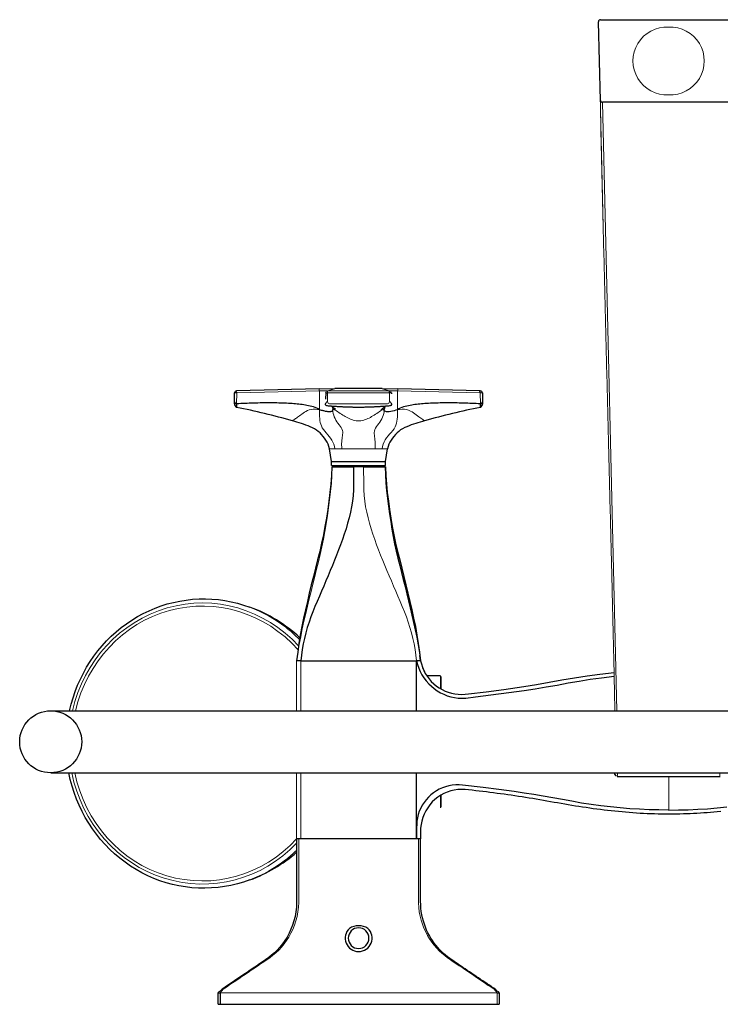
# Model space of a CAD drawing. Units: millimetres. Extents: x -398 to 941, y 89 to 837.
# Drawn here: x 53 to 223, y 599 to 837 of the extents above; entities that cross this region are included whole.
import ezdxf

# ---------------------------------------------------------------- set-up
doc = ezdxf.new("R2010")
doc.units = ezdxf.units.MM
doc.layers.get('0').update_dxf_attribs({"color": 106, "lineweight": 0})

# ---------------------------------------------------------------- blocks, each defined once
blk = doc.blocks.new('a', base_point=(18.016632, 106.083481))
at = {"color": 0, "linetype": 'Continuous', "lineweight": 30}
for p, q in [((193.835837, 817.519073), (193.312132, 836.53974)), ((193.812003, 837.028179), (226.785409, 837.028179)), ((226.261703, 817.055993), (194.335665, 817.055993)), ((105.267749, 744.64384), (105.267806, 746.74555)), ((105.791497, 746.75072), (105.267793, 746.74555)), ((105.27131, 746.8051), (105.316781, 746.961339)), ((125.765662, 747.73063), (105.749968, 747.245218)), ((127.330308, 746.737985), (127.307772, 745.24882)), ((127.616243, 747.208406), (127.526391, 747.160096)), ((140.975357, 747.786578), (129.559773, 747.786587)), ((142.729576, 746.745706), (142.729561, 747.245368)), ((143.230129, 746.746484), (143.232646, 746.546517)), ((164.609632, 747.251631), (144.770333, 747.730657)), ((164.609632, 747.251631), (164.785579, 747.245418)), ((164.730613, 746.751363), (164.609632, 747.251631)), ((165.26758, 746.745791), (165.267636, 744.64385)), ((105.267736, 744.137628), (105.267749, 744.64384)), ((128.937268, 743.346398), (129.065735, 742.648412)), ((128.97656, 743.209981), (129.046698, 742.735397)), ((141.469829, 742.648545), (141.597911, 743.345575)), ((141.485785, 742.723412), (141.580532, 743.333984)), ((141.546228, 743.161421), (141.485785, 742.723412)), ((165.267651, 744.13752), (165.064671, 743.716375)), ((165.267636, 744.64385), (165.267651, 744.137619)), ((129.09545, 742.214262), (129.046698, 742.735396)), ((141.450146, 742.31375), (141.485785, 742.723412)), ((128.767701, 730.184258), (128.258293, 733.228328)), ((141.7677, 730.184276), (142.277099, 733.228347)), ((128.767701, 729.198483), (128.7677, 730.184258)), ((128.767701, 730.184258), (139.863894, 730.184273)), ((128.767701, 729.198483), (135.2677, 729.198492)), ((135.2677, 729.198492), (141.767702, 729.198501)), ((139.863894, 730.184273), (141.7677, 730.184276)), ((141.767702, 729.198501), (141.767701, 730.184276)), ((128.910402, 728.833566), (134.091331, 728.833566)), ((136.498626, 728.833566), (134.091331, 728.833566)), ((136.498626, 728.833566), (141.685566, 728.833566)), ((141.798683, 728.833566), (141.685568, 728.833566)), ((121.297015, 681.958932), (120.297017, 681.958932)), ((121.297015, 681.958932), (149.327242, 681.958932)), ((149.327242, 669.848485), (149.327242, 681.958933)), ((150.298684, 681.958932), (149.327278, 681.958932)), ((150.298685, 681.958932), (150.105283, 683.258169)), ((150.787076, 680.288735), (151.210316, 679.311431)), ((151.765223, 678.347745), (154.97357, 678.347745)), ((60.794191, 669.848485), (403.64477, 669.848485)), ((149.330899, 638.846149), (149.328185, 654.848485)), ((197.299653, 654.541261), (197.299645, 654.848485)), ((197.603558, 654.081568), (197.299654, 654.54126)), ((197.603561, 654.081576), (197.380038, 654.284918)), ((197.864693, 653.990721), (222.732674, 653.990721)), ((120.796682, 638.846151), (120.296682, 638.846151)), ((149.796686, 638.846162), (120.796682, 638.846151)), ((149.759002, 638.845699), (149.330885, 638.846122)), ((150.296686, 638.846162), (149.796686, 638.846162)), ((101.294392, 598.846136), (101.296713, 601.628403)), ((101.296709, 601.62836), (101.789787, 601.580715)), ((101.296729, 601.628533), (101.458342, 601.955207)), ((101.794391, 601.628343), (101.794393, 598.846136)), ((168.80363, 601.580741), (169.296707, 601.628369)), ((169.296685, 601.628556), (169.14075, 601.953002)), ((169.296707, 601.628369), (169.299025, 598.846162)), ((101.294392, 598.846136), (101.794393, 598.846136)), ((101.794393, 598.846136), (168.799025, 598.846161)), ((168.799025, 598.846161), (169.299025, 598.846162))]:
    blk.add_line(p, q, dxfattribs=at)
at = {"color": 0, "linetype": 'Continuous', "lineweight": 0}
for p, q in [((193.312132, 836.53974), (194.462211, 787.086582)), ((197.779321, 669.848485), (194.335664, 817.055993)), ((105.749968, 747.245218), (105.791497, 746.75072)), ((105.779002, 744.097244), (105.791497, 746.750721)), ((125.815245, 747.230602), (105.791497, 746.75072)), ((125.771566, 747.230061), (125.765373, 747.730637)), ((129.492709, 747.741995), (125.76577, 747.730631)), ((125.815175, 742.648637), (125.815245, 747.230602)), ((127.616132, 747.24618), (125.815245, 747.230603)), ((127.806056, 746.745892), (127.77986, 744.64385)), ((127.805989, 747.245555), (129.560153, 747.730782)), ((142.729561, 747.245368), (127.805989, 747.245555)), ((127.806056, 746.745892), (127.805989, 747.245555)), ((142.729576, 746.745706), (127.806056, 746.745892)), ((140.975468, 747.730826), (142.729561, 747.245368)), ((144.770008, 747.730661), (141.040493, 747.741968)), ((142.755694, 744.64384), (142.729576, 746.745706)), ((144.720514, 747.230621), (142.796215, 747.246469)), ((144.720843, 742.648336), (144.720514, 747.230621)), ((164.730613, 746.751363), (144.720514, 747.230617)), ((144.764429, 747.230078), (144.770623, 747.730653)), ((164.730613, 746.751363), (164.756357, 744.097004)), ((165.26758, 746.745791), (164.730613, 746.751363)), ((128.279821, 744.137619), (142.255733, 744.137628)), ((129.538966, 733.22833), (128.258293, 733.228328)), ((131.22931, 733.228332), (129.538966, 733.22833)), ((139.306681, 733.228343), (131.22931, 733.228332)), ((140.996848, 733.228345), (139.306681, 733.228343)), ((142.277099, 733.228347), (140.996848, 733.228345)), ((120.300682, 669.848485), (120.300686, 681.958932)), ((121.300676, 681.958932), (121.300994, 669.848485)), ((120.300686, 638.846149), (120.300684, 654.848485)), ((121.300453, 654.848485), (121.300675, 638.846149)), ((210.318668, 653.990721), (210.326128, 645.846278)), ((168.799024, 601.628428), (101.79439, 601.628343)), ((168.799025, 598.846161), (168.799024, 601.628428))]:
    blk.add_line(p, q, dxfattribs=at)
for points in [[(197.28421, 669.848511), (197.268417, 670.765076), (197.251831, 671.703308), (197.23439, 672.66333), (197.216156, 673.643311), (197.197159, 674.641052), (197.177444, 675.655029), (197.157043, 676.683533), (197.136032, 677.72522), (197.114471, 678.778687), (197.092346, 679.843872), (197.069656, 680.920349), (197.046417, 682.005554), (197.02272, 683.094727), (196.998383, 684.197327), (196.973389, 685.314514), (196.947952, 686.435547), (196.922165, 687.557251), (196.896072, 688.677856), (196.869644, 689.799072), (196.842865, 690.923157), (196.815765, 692.050354), (196.788071, 693.190002), (196.760254, 694.321838), (196.733719, 695.391663), (196.70549, 696.526978), (196.674911, 697.758118), (196.643906, 699.007446), (196.613083, 700.250427), (196.583023, 701.463501), (196.554306, 702.62323), (196.527283, 703.714539), (196.501572, 704.753601), (196.476562, 705.764099), (196.451675, 706.769714), (196.426346, 707.79364), (196.400253, 708.848022), (196.373474, 709.930359), (196.346085, 711.037292), (196.318161, 712.165344), (196.289795, 713.311096), (196.261093, 714.470459), (196.232162, 715.639038), (196.20311, 716.812439), (196.174026, 717.986328), (196.145035, 719.157227), (196.11615, 720.323364), (196.087418, 721.483276), (196.058868, 722.635559), (196.030548, 723.778687), (196.002502, 724.911194), (195.974731, 726.031799), (195.947235, 727.141541), (195.919937, 728.243225), (195.892761, 729.339783), (195.865646, 730.434204), (195.838501, 731.529236), (195.811279, 732.627869), (195.78389, 733.732483), (195.756363, 734.843018), (195.728714, 735.958862), (195.700943, 737.079346), (195.673065, 738.203857), (195.645111, 739.331726), (195.617081, 740.462402), (195.589005, 741.595215), (195.560898, 742.729492), (195.532761, 743.864624), (195.504623, 745), (195.476501, 746.135193), (195.44838, 747.269897), (195.420288, 748.403748), (195.392227, 749.536499), (195.364197, 750.667847), (195.336212, 751.797485), (195.308273, 752.925049), (195.280411, 754.050354), (195.252594, 755.172974), (195.224854, 756.292725), (195.197174, 757.410034), (195.16951, 758.527222), (195.141769, 759.64679), (195.113922, 760.771179), (195.085907, 761.901917), (195.057785, 763.037048), (195.029617, 764.173889), (195.00148, 765.309937), (194.973419, 766.44281), (194.945435, 767.572449), (194.917526, 768.699707), (194.889648, 769.825317), (194.861786, 770.949951), (194.833939, 772.074463), (194.806076, 773.199524), (194.778183, 774.325562), (194.750275, 775.452393), (194.722351, 776.579712), (194.694412, 777.707336), (194.666489, 778.834961), (194.638565, 779.962463), (194.610657, 781.089661), (194.582748, 782.216614), (194.554855, 783.343384), (194.526962, 784.470093), (194.499069, 785.596863), (194.471176, 786.72406), (194.443283, 787.851746), (194.41539, 788.979858), (194.387512, 790.107178), (194.359711, 791.232361), (194.33194, 792.355957), (194.304077, 793.483276), (194.276108, 794.61377), (194.248154, 795.742737), (194.22023, 796.870483), (194.192383, 797.995789), (194.164703, 799.115662), (194.136734, 800.248779), (194.109161, 801.374695), (194.081802, 802.494812), (194.053787, 803.633789), (194.02623, 804.761353), (193.99968, 805.881348), (193.975006, 806.979065), (193.951508, 808.062317), (193.929825, 809.106262), (193.909515, 810.136108), (193.891708, 811.096924), (193.876007, 812.003662), (193.862305, 812.859802), (193.850876, 813.650391), (193.841721, 814.375427), (193.834961, 815.024353), (193.830765, 815.5896), (193.82901, 816.076111), (193.829697, 816.469299), (193.831787, 816.818665), (193.833664, 817.136108), (193.835831, 817.519043)], [(105.267746, 744.64386), (105.279221, 744.616394), (105.30809, 744.553467), (105.349487, 744.472839), (105.402763, 744.382751), (105.468666, 744.289429), (105.549446, 744.200806), (105.64859, 744.128174), (105.779007, 744.097229)], [(127.273827, 744.096985), (127.278687, 744.123352), (127.30957, 744.194458), (127.356628, 744.283081), (127.416061, 744.377136), (127.486298, 744.468323), (127.567459, 744.550232), (127.662636, 744.614624), (127.779861, 744.64386)], [(142.755692, 744.64386), (142.869904, 744.616028), (142.965622, 744.552368), (143.047104, 744.470886), (143.117645, 744.379883), (143.177414, 744.285889), (143.224869, 744.197021), (143.256332, 744.125122), (143.261765, 744.097229)], [(164.756363, 744.096985), (164.876709, 744.122925), (164.977798, 744.193176), (165.060059, 744.281006), (165.127197, 744.374268), (165.18158, 744.464966), (165.22403, 744.546753), (165.254166, 744.611877), (165.267639, 744.64386)], [(125.815201, 742.648499), (125.356003, 742.747742), (124.847511, 742.806274), (124.330833, 742.808533), (123.832886, 742.749878), (123.368568, 742.635193), (122.94352, 742.47583), (122.556786, 742.285889), (122.203514, 742.078003), (121.877251, 741.861694), (121.571976, 741.643555), (121.282784, 741.429504), (121.006432, 741.223633), (120.742035, 741.028564), (120.490173, 740.845642), (120.252274, 740.67572), (120.030457, 740.519409), (119.827583, 740.377869), (119.647461, 740.253113), (119.494896, 740.148132), (119.375702, 740.066711), (119.296135, 740.012817), (119.265137, 739.992004)], [(125.815178, 742.648499), (125.817513, 742.09906), (125.827538, 741.558655), (125.849579, 741.034668), (125.887611, 740.532349), (125.945175, 740.055176), (126.025932, 739.604065), (126.137245, 739.17041), (126.289062, 738.744751), (126.494469, 738.319153), (126.767532, 737.890747), (127.108696, 737.468262), (127.479744, 737.055542), (127.853409, 736.644104), (128.207825, 736.219788), (128.529831, 735.773865), (128.816101, 735.30658), (129.064255, 734.819031), (129.270676, 734.312073), (129.43013, 733.787598), (129.538971, 733.228333)], [(141.469833, 742.648499), (141.486206, 742.742554), (141.459778, 742.80188), (141.381668, 742.812744), (141.249268, 742.77002), (141.06604, 742.676147), (140.839996, 742.539551), (140.58136, 742.371277), (140.300125, 742.1828), (140.00415, 741.983154), (139.698593, 741.77887), (139.387512, 741.575012), (139.074417, 741.376038), (138.761185, 741.185059), (138.448364, 741.003845), (138.135529, 740.833496), (137.821594, 740.674622), (137.50499, 740.527649), (137.183823, 740.393616), (136.856064, 740.274109), (136.519836, 740.171448), (136.17366, 740.088684), (135.817078, 740.029053), (135.45163, 739.996338), (135.082199, 739.996277), (134.716339, 740.028625), (134.359146, 740.088867), (134.012115, 740.172668), (133.674744, 740.276123), (133.345657, 740.396179), (133.023224, 740.53064), (132.705658, 740.678162), (132.39119, 740.837708), (132.078217, 741.008728), (131.765472, 741.19043), (131.452408, 741.381714), (131.139572, 741.580688), (130.829071, 741.784241), (130.524261, 741.988037), (130.229477, 742.186829), (129.950165, 742.373962), (129.693375, 742.541199), (129.468185, 742.678101), (129.284637, 742.773987), (129.151245, 742.820007), (129.072281, 742.812195), (129.046127, 742.752991), (129.065735, 742.648438)], [(129.065735, 742.648438), (129.095291, 742.215881), (129.159836, 741.770874), (129.26825, 741.338196), (129.416443, 740.920288), (129.599091, 740.517212), (129.811935, 740.130249), (130.050659, 739.760437), (130.305603, 739.404785), (130.564667, 739.057922), (130.817245, 738.71582), (131.04953, 738.374634), (131.242966, 738.032349), (131.375305, 737.691833), (131.43956, 737.359192), (131.455353, 737.034241), (131.434052, 736.712646), (131.3909, 736.387634), (131.337418, 736.052124), (131.284348, 735.699219), (131.240662, 735.32489), (131.207428, 734.932983), (131.187622, 734.525818), (131.183472, 734.106506), (131.196243, 733.67865), (131.229187, 733.228333)], [(141.469574, 742.648499), (141.444794, 742.189453), (141.371948, 741.735718), (141.254333, 741.29187), (141.096085, 740.861572), (140.901779, 740.447388), (140.675919, 740.051025), (140.423798, 739.673035), (140.157608, 739.308472), (139.889771, 738.951355), (139.632599, 738.596863), (139.403702, 738.240845), (139.226395, 737.883057), (139.123795, 737.529724), (139.082687, 737.183777), (139.08609, 736.841309), (139.116959, 736.49469), (139.160095, 736.135864), (139.206619, 735.761536), (139.252121, 735.372375), (139.292404, 734.969055), (139.323074, 734.552002), (139.33931, 734.121826), (139.3358, 733.680359), (139.306686, 733.228333)], [(140.997025, 733.228333), (141.101471, 733.797974), (141.258514, 734.357056), (141.469376, 734.897522), (141.733566, 735.41217), (142.048996, 735.894287), (142.408798, 736.342346), (142.794312, 736.770447), (143.18779, 737.194885), (143.567001, 737.629211), (143.894592, 738.077087), (144.146286, 738.527527), (144.332718, 738.977173), (144.46904, 739.433472), (144.567123, 739.905884), (144.636063, 740.405579), (144.681152, 740.933838), (144.706879, 741.486755), (144.718277, 742.058594), (144.72084, 742.648315)], [(151.270264, 739.992004), (151.235886, 740.015076), (151.141602, 740.078735), (150.999573, 740.175659), (150.820023, 740.299561), (150.610092, 740.44574), (150.374725, 740.611023), (150.117813, 740.793457), (149.842865, 740.991943), (149.552826, 741.2052), (149.249313, 741.431519), (148.930878, 741.66748), (148.592514, 741.907349), (148.227402, 742.143311), (147.828552, 742.365356), (147.389297, 742.560425), (146.905304, 742.711792), (146.380829, 742.80249), (145.829865, 742.821045), (145.272324, 742.766785), (144.720764, 742.648499)], [(120.298683, 681.958923), (120.599121, 683.914307), (120.926582, 685.85437), (121.276711, 687.774353), (121.654068, 689.666992), (122.058907, 691.526978), (122.485939, 693.352539), (122.924454, 695.153198), (123.361877, 696.944519), (123.795998, 698.732544), (124.228584, 700.519775), (124.661423, 702.308472), (125.099617, 704.099548), (125.553001, 705.891663), (126.007164, 707.690308), (126.425377, 709.507935), (126.798691, 711.348938), (127.134872, 713.213257), (127.44191, 715.100586), (127.726814, 717.010376), (127.993996, 718.941528), (128.247437, 720.892639), (128.489426, 722.862061), (128.693787, 724.844788), (128.821381, 726.833313), (128.912979, 728.833435)], [(149.297012, 681.958923), (149.141602, 683.318604), (148.941574, 684.670959), (148.698563, 686.015625), (148.413177, 687.350342), (148.085983, 688.672607), (147.717438, 689.980103), (147.307632, 691.271545), (146.856567, 692.546204), (146.368851, 693.805481), (145.857147, 695.054749), (145.334244, 696.2995), (144.806091, 697.542236), (144.274811, 698.783813), (143.742447, 700.024963), (143.21109, 701.266541), (142.682739, 702.509338), (142.158585, 703.753235), (141.63916, 704.997681), (141.125565, 706.242798), (140.62149, 707.492188), (140.13118, 708.750366), (139.657623, 710.019714), (139.202133, 711.300415), (138.765991, 712.592285), (138.350418, 713.895325), (137.956711, 715.209412), (137.589737, 716.534424), (137.26088, 717.869812), (136.982208, 719.21521), (136.765808, 720.570068), (136.623718, 721.934082), (136.556503, 723.306091), (136.53421, 724.683716), (136.523087, 726.06427), (136.509857, 727.445984), (136.498138, 728.833435)], [(155.098663, 678.347717), (155.098663, 678.347717), (155.098663, 678.347839), (155.098663, 678.348022), (155.098663, 678.333618), (155.098663, 678.25415), (155.098663, 678.105164), (155.098663, 677.887024), (155.098663, 677.600952), (155.098663, 677.248169), (155.098663, 676.830078), (155.098663, 676.348633), (155.098663, 675.805786), (155.098663, 675.185852)], [(155.29866, 678.147949), (155.29866, 678.147827), (155.29866, 678.147095), (155.29866, 678.150513), (155.29866, 678.132324), (155.29866, 678.059998), (155.29866, 677.918213), (155.29866, 677.706787), (155.29866, 677.429688), (155.29866, 677.087769), (155.29866, 676.681702), (155.29866, 676.213501), (155.29866, 675.685242), (155.29866, 675.072632)], [(197.799713, 654.04126), (197.813812, 654.029785), (197.827911, 654.018433), (197.842056, 654.007202), (197.856201, 653.995789), (197.870132, 653.994263), (197.882767, 654.04834), (197.894028, 654.157959), (197.903961, 654.320496), (197.912445, 654.540161), (197.920044, 654.848511)], [(222.677322, 654.848511), (222.684189, 654.564453), (222.69252, 654.339111), (222.702316, 654.171265), (222.71347, 654.056702), (222.725952, 653.996643), (222.739807, 653.994751), (222.753952, 654.006104), (222.768097, 654.017334), (222.782196, 654.028687), (222.797653, 654.04126)], [(155.098663, 649.379028), (155.098663, 648.798279), (155.098663, 648.274658), (155.098663, 647.810242), (155.098663, 647.407043), (155.098663, 647.066956), (155.098663, 646.791321), (155.098663, 646.581299), (155.098663, 646.437744), (155.098663, 646.361328), (155.098663, 646.347839), (155.098663, 646.347656), (155.098663, 646.347778), (155.098663, 646.347778)], [(155.29866, 649.497131), (155.29866, 648.930969), (155.29866, 648.420654), (155.29866, 647.968201), (155.29866, 647.575867), (155.29866, 647.245117), (155.29866, 646.977112), (155.29866, 646.772644), (155.29866, 646.63385), (155.29866, 646.561462), (155.29866, 646.545898), (155.29866, 646.54834), (155.29866, 646.547974), (155.29866, 646.546631)], [(101.794388, 601.628357), (102.548691, 602.506714), (103.301804, 603.010498), (104.055756, 603.520081), (104.809502, 604.028198), (105.563347, 604.537048), (106.317131, 605.04541), (107.070938, 605.55365), (107.824745, 606.062012), (108.578506, 606.570679), (109.33223, 607.079651), (110.086029, 607.588135), (110.839912, 608.095154), (111.59375, 608.599731), (112.347321, 609.102539), (113.10067, 609.603821), (113.845833, 610.126038), (114.572884, 610.694519), (115.279816, 611.309265), (115.963814, 611.971802), (116.621994, 612.682983), (117.250557, 613.443542), (117.844627, 614.253601), (118.399178, 615.112976), (118.908997, 616.02063), (119.36866, 616.974976), (119.772575, 617.973083), (120.115593, 619.011719), (120.393486, 620.087708), (120.602028, 621.196533), (120.737129, 622.33252), (120.795326, 623.488708), (120.799873, 624.65625), (120.800934, 625.832275), (120.80043, 627.013794), (120.799057, 628.199036), (120.797417, 629.385315), (120.796112, 630.570435), (120.79541, 631.75354), (120.795204, 632.935181), (120.795357, 634.115784), (120.795723, 635.295776), (120.796165, 636.475525), (120.796532, 637.655518), (120.796684, 638.84613)], [(149.796692, 638.846191), (149.796829, 637.740845), (149.797195, 636.635925), (149.797623, 635.531189), (149.797989, 634.42627), (149.798157, 633.320984), (149.798004, 632.215088), (149.797379, 631.108215), (149.796173, 630), (149.79451, 628.890808), (149.792831, 627.782104), (149.791641, 626.675232), (149.791351, 625.572327), (149.792572, 624.474182), (149.79863, 623.382629), (149.856995, 622.301514), (149.982925, 621.238647), (150.173523, 620.198914), (150.425858, 619.186401), (150.736969, 618.204285), (151.103073, 617.256165), (151.519363, 616.346313), (151.98085, 615.477905), (152.482376, 614.653015), (153.019547, 613.872559), (153.588684, 613.136292), (154.186188, 612.443726), (154.808884, 611.794312), (155.454056, 611.187073), (156.119049, 610.621155), (156.801636, 610.09552), (157.499954, 609.608887), (158.205856, 609.139526), (158.912064, 608.66748), (159.618301, 608.193115), (160.324219, 607.716431), (161.029724, 607.238831), (161.734833, 606.761169), (162.439728, 606.284119), (163.144669, 605.808228), (163.849823, 605.333008), (164.555313, 604.85791), (165.261215, 604.382385), (165.967453, 603.905823), (166.673859, 603.427734), (167.378708, 602.954956), (168.085709, 602.472961), (168.799026, 601.628418)]]:
    blk.add_lwpolyline(points, dxfattribs=at)
at = {"color": 0, "linetype": 'Continuous', "lineweight": 30}
for points in [[(127.307587, 746.751831), (127.340736, 746.743286), (127.341843, 746.739075), (127.342186, 746.737427), (127.361313, 746.737549), (127.39872, 746.738953), (127.442482, 746.741089), (127.491112, 746.743774), (127.546051, 746.746643), (127.605789, 746.749268), (127.669022, 746.750977), (127.734955, 746.750488), (127.806053, 746.745911)], [(143.229218, 746.750854), (143.215515, 746.737061), (143.147141, 746.736938), (143.026917, 746.743164), (142.887131, 746.75), (142.729675, 746.745728)], [(105.779045, 744.096985), (105.778999, 743.885742), (105.778992, 743.714417), (105.778999, 743.614441), (105.778999, 743.587341), (105.778999, 743.567627), (105.778999, 743.548584), (105.778999, 743.530151), (105.778999, 743.512329), (105.778999, 743.495117), (105.778999, 743.478394), (105.778999, 743.46228), (105.778999, 743.446655), (105.778999, 743.431641), (105.778999, 743.417053), (105.778999, 743.403015), (105.778999, 743.389526), (105.778999, 743.376465), (105.778999, 743.364014), (105.778999, 743.35199), (105.778999, 743.340515), (105.778999, 743.329651), (105.778999, 743.319275), (105.778999, 743.309509), (105.778999, 743.300354), (105.778999, 743.291809), (105.778999, 743.283936), (105.778999, 743.276672), (105.778999, 743.270142), (105.778999, 743.264343), (105.778999, 743.259277), (105.778999, 743.254944), (105.778999, 743.251343), (105.778999, 743.248535), (105.778999, 743.246582), (105.778999, 743.245361), (105.778999, 743.244934)], [(125.815262, 742.64856), (125.52784, 742.911377), (125.154381, 743.090637), (124.757195, 743.231628), (124.359543, 743.353638), (123.966362, 743.463135), (123.576248, 743.561462), (123.187088, 743.649109), (122.797653, 743.727234), (122.407402, 743.796997), (122.015984, 743.859741), (121.622826, 743.916382), (121.227203, 743.967651), (120.828308, 744.014221), (120.425285, 744.05658), (120.017265, 744.095093), (119.603409, 744.130127), (119.182907, 744.161926), (118.755074, 744.190613), (118.319298, 744.216431), (117.875145, 744.239441), (117.422333, 744.259705), (116.960785, 744.277283), (116.490616, 744.292236), (116.012123, 744.304626), (115.525749, 744.314392), (115.032074, 744.321655), (114.531799, 744.326355), (114.025696, 744.328674), (113.514618, 744.328613), (112.999466, 744.326172), (112.481148, 744.321533), (111.960594, 744.314697), (111.438705, 744.305847), (110.916344, 744.294922), (110.39431, 744.282166), (109.873306, 744.267639), (109.353951, 744.251404), (108.836708, 744.233582), (108.321922, 744.214233), (107.809738, 744.193481), (107.300117, 744.171387), (106.792816, 744.147949), (106.287346, 744.12323), (105.779045, 744.096985)], [(143.261566, 744.096985), (143.222534, 743.903381), (143.111649, 743.740295), (142.946472, 743.632751), (142.753082, 743.594299), (142.556335, 743.576294), (142.359955, 743.558655), (142.163864, 743.541504), (141.968033, 743.524902), (141.772324, 743.508789), (141.576645, 743.493164), (141.380829, 743.477966), (141.184723, 743.463257), (140.988174, 743.448975), (140.790985, 743.435181), (140.592987, 743.421753), (140.394012, 743.408813), (140.193863, 743.39624), (139.992386, 743.384155), (139.789429, 743.372437), (139.584854, 743.361206), (139.378571, 743.350342), (139.170471, 743.339966), (138.96051, 743.330017), (138.748657, 743.320557), (138.534882, 743.311523), (138.319229, 743.30304), (138.101715, 743.295044), (137.882416, 743.287598), (137.661407, 743.280701), (137.438782, 743.274353), (137.214645, 743.268616), (136.989151, 743.263428), (136.762421, 743.258911), (136.534607, 743.254944), (136.305862, 743.251648), (136.07637, 743.249023), (135.846283, 743.247009), (135.615784, 743.245667), (135.385056, 743.244995), (135.154282, 743.244995), (134.923645, 743.245667), (134.693314, 743.247009), (134.463486, 743.248962), (134.234299, 743.251587), (134.005936, 743.254883), (133.778549, 743.258789), (133.552277, 743.263306), (133.327286, 743.268433), (133.103668, 743.27417), (132.881546, 743.280457), (132.661041, 743.287292), (132.4422, 743.294739), (132.225128, 743.302673), (132.009842, 743.311157), (131.796387, 743.320068), (131.584778, 743.329529), (131.374985, 743.339417), (131.166962, 743.349792), (130.960678, 743.360596), (130.756027, 743.371826), (130.552917, 743.383545), (130.351196, 743.39563), (130.150742, 743.408142), (129.951385, 743.421143), (129.75296, 743.434509), (129.555313, 743.448364), (129.358246, 743.462646), (129.161621, 743.477356), (128.965271, 743.492554), (128.769028, 743.50824), (128.572784, 743.524353), (128.376419, 743.541016), (128.17984, 743.558167), (127.982956, 743.575806), (127.785782, 743.594116), (127.591988, 743.63092), (127.425941, 743.738464), (127.313965, 743.901184), (127.273827, 744.096985)], [(129.70311, 742.782654), (129.674271, 742.804504), (129.598007, 742.860596), (129.486664, 742.941284), (129.351776, 743.038635), (129.204376, 743.145874), (129.055542, 743.256531), (128.924011, 743.356567), (128.83638, 743.423645), (128.787582, 743.460938), (128.758804, 743.482727), (128.743668, 743.49408), (128.738998, 743.497498)], [(140.812256, 742.769165), (140.841461, 742.790833), (140.918762, 742.84668), (141.0327, 742.928833), (141.172455, 743.030396), (141.326935, 743.144226), (141.480347, 743.258728), (141.612915, 743.358398), (141.705139, 743.42804), (141.754456, 743.465454), (141.78038, 743.485229), (141.793579, 743.495422), (141.797073, 743.498413)], [(164.756363, 744.096985), (164.251938, 744.123047), (163.74646, 744.147766), (163.239151, 744.171204), (162.729538, 744.193298), (162.217346, 744.214111), (161.70256, 744.233398), (161.185318, 744.251282), (160.665939, 744.267517), (160.144928, 744.282043), (159.622879, 744.294861), (159.100494, 744.305725), (158.578568, 744.314636), (158.057983, 744.321472), (157.539627, 744.326172), (157.024429, 744.328613), (156.51329, 744.328674), (156.007141, 744.326416), (155.50679, 744.321655), (155.013046, 744.314453), (154.526596, 744.304688), (154.048035, 744.292358), (153.577789, 744.277405), (153.11615, 744.259827), (152.663269, 744.239563), (152.21904, 744.216614), (151.783188, 744.190796), (151.355286, 744.162109), (150.934723, 744.130371), (150.520798, 744.095337), (150.112732, 744.056824), (149.709671, 744.014526), (149.31073, 743.967957), (148.91507, 743.916687), (148.521881, 743.860107), (148.130447, 743.797424), (147.740158, 743.727661), (147.350708, 743.649658), (146.961533, 743.562012), (146.571411, 743.463806), (146.178238, 743.354431), (145.780609, 743.232605), (145.383392, 743.092041), (145.00972, 742.913147), (144.72049, 742.64856)], [(164.756393, 743.244934), (164.756393, 743.245361), (164.756393, 743.246643), (164.756393, 743.248718), (164.756393, 743.251648), (164.756393, 743.255371), (164.756393, 743.259949), (164.756393, 743.265259), (164.756393, 743.271362), (164.756393, 743.278198), (164.756393, 743.285767), (164.756393, 743.294067), (164.756393, 743.30304), (164.756393, 743.312622), (164.756393, 743.322815), (164.756393, 743.333679), (164.756393, 743.345093), (164.756393, 743.357117), (164.756378, 743.36969), (164.756378, 743.382751), (164.756378, 743.396423), (164.756378, 743.410645), (164.756378, 743.425415), (164.756378, 743.440674), (164.756378, 743.456543), (164.756378, 743.472961), (164.756378, 743.48999), (164.756378, 743.507629), (164.756378, 743.525879), (164.756378, 743.544739), (164.756378, 743.564209), (164.756378, 743.584351), (164.756363, 743.607483), (164.756363, 743.70343), (164.756363, 743.875488), (164.756363, 744.096985)], [(129.067902, 742.508789), (129.043671, 742.454895), (129.005325, 742.403198), (128.952988, 742.354797), (128.886703, 742.310547), (128.806488, 742.271118), (128.712234, 742.237), (128.60379, 742.208923), (128.480927, 742.18811), (128.343536, 742.175842), (128.19194, 742.173401), (128.027573, 742.180908), (127.852623, 742.197327), (127.669235, 742.221558), (127.479614, 742.252319), (127.28627, 742.288452), (127.091949, 742.328491), (126.8992, 742.371277), (126.709297, 742.415955), (126.520424, 742.462585), (126.324829, 742.512817), (126.104851, 742.570862), (125.815178, 742.648499)], [(144.72084, 742.648315), (144.30307, 742.537598), (143.885666, 742.431396), (143.474426, 742.335693), (143.078384, 742.257141), (142.704819, 742.2005), (142.365799, 742.173889), (142.076782, 742.184998), (141.844254, 742.229431), (141.667038, 742.297974), (141.542099, 742.380859), (141.464661, 742.480591)], [(128.258301, 733.228333), (128.1259, 733.777527), (127.925606, 734.308167), (127.671791, 734.81488), (127.377426, 735.297791), (127.053917, 735.763184), (126.710655, 736.215881), (126.346474, 736.651245), (125.956482, 737.061035), (125.535805, 737.437073), (125.081642, 737.773193), (124.599686, 738.070923), (124.097794, 738.334106), (123.582603, 738.568665), (123.058525, 738.782654), (122.527916, 738.980347), (121.99276, 739.165283), (121.454399, 739.340332), (120.913605, 739.507751), (120.371109, 739.6698), (119.827644, 739.828613), (119.265137, 739.992004)], [(151.270264, 739.992004), (150.726486, 739.834106), (150.18277, 739.675354), (149.639969, 739.513489), (149.098953, 739.346252), (148.560577, 739.171326), (148.025711, 738.986572), (147.495255, 738.78949), (146.970901, 738.576355), (146.454987, 738.342102), (145.95105, 738.081177), (145.467636, 737.786499), (145.014313, 737.450684), (144.594559, 737.073364), (144.204056, 736.662903), (143.837952, 736.228394), (143.491745, 735.778503), (143.167282, 735.314697), (142.872772, 734.83136), (142.617584, 734.324036), (142.415176, 733.794556), (142.2771, 733.228333)], [(128.798676, 728.833557), (128.709396, 726.762939), (128.574875, 724.695312), (128.367661, 722.633911), (128.104218, 720.577942), (127.80748, 718.526123), (127.490486, 716.477966), (127.148476, 714.434143), (126.774109, 712.395752), (126.351105, 710.367004), (125.87236, 708.350586), (125.362183, 706.341858), (124.848404, 704.334229), (124.345619, 702.32373), (123.853333, 700.310669), (123.370255, 698.295288), (122.895126, 696.277954), (122.43058, 694.258179), (121.985832, 692.234131), (121.570633, 690.203674), (121.192375, 688.165955), (120.856201, 686.121033), (120.565399, 684.069275), (120.29702, 681.958923)], [(134.091339, 728.833557), (134.079117, 727.451111), (134.066193, 726.069275), (134.055801, 724.688721), (134.034149, 723.311035), (133.96759, 721.938904), (133.826233, 720.57489), (133.61058, 719.219849), (133.332657, 717.87439), (133.004486, 716.53894), (132.638138, 715.213867), (132.24498, 713.899658), (131.829895, 712.596558), (131.39418, 711.304565), (130.939102, 710.023804), (130.465897, 708.754395), (129.975906, 707.496155), (129.472107, 706.246765), (128.958755, 705.001648), (128.439529, 703.757202), (127.915535, 702.513306), (127.387299, 701.270569), (126.856003, 700.029053), (126.323669, 698.787903), (125.792374, 697.546387), (125.264183, 696.303711), (124.741211, 695.059082), (124.22937, 693.809937), (123.741394, 692.550842), (123.289917, 691.276367), (122.8797, 689.985046), (122.510941, 688.677734), (122.183792, 687.355591), (121.898415, 686.020996), (121.654961, 684.676453), (121.453804, 683.324219), (121.297012, 681.958923)], [(141.685562, 728.833557), (141.764984, 726.922302), (141.883789, 725.012695), (142.073288, 723.107788), (142.302032, 721.214294), (142.543182, 719.337341), (142.797043, 717.478516), (143.066666, 715.639038), (143.35527, 713.820068), (143.668152, 712.022278), (144.012466, 710.245789), (144.395355, 708.490967), (144.819656, 706.756653), (145.2603, 705.03418), (145.688492, 703.313721), (146.106323, 701.594727), (146.521957, 699.877991), (146.937943, 698.161926), (147.355835, 696.444397), (147.777069, 694.723145), (148.197144, 692.990417), (148.604111, 691.231873), (148.989594, 689.441406), (149.349319, 687.621216), (149.684189, 685.776245), (149.998322, 683.913147), (150.29863, 681.95929)], [(141.798676, 728.833557), (141.88797, 726.762939), (142.022491, 724.695374), (142.229691, 722.633972), (142.493134, 720.578003), (142.789871, 718.526184), (143.106857, 716.478088), (143.448868, 714.434265), (143.823227, 712.395935), (144.246231, 710.367126), (144.72496, 708.350708), (145.235138, 706.342041), (145.748901, 704.334412), (146.251694, 702.323975), (146.743973, 700.310913), (147.227051, 698.295532), (147.702179, 696.278198), (148.166718, 694.258484), (148.611465, 692.234436), (149.026672, 690.203979), (149.404922, 688.16626), (149.741104, 686.121399), (150.031921, 684.069641), (150.300308, 681.95929)], [(65.346352, 669.848511), (65.734169, 671.43219), (66.192009, 672.994812), (66.718666, 674.533142), (67.312897, 676.043884), (67.973495, 677.523865), (68.699242, 678.969971), (69.488823, 680.378845), (70.340431, 681.747681), (71.252045, 683.073486), (72.221619, 684.353394), (73.247131, 685.584473), (74.326553, 686.763855), (75.45755, 687.888916), (76.637459, 688.957458), (77.863594, 689.967163), (79.133278, 690.915833), (80.443825, 691.80127), (81.792557, 692.621155), (83.176674, 693.373535), (84.592995, 694.057007), (86.038269, 694.670532), (87.509232, 695.21283), (89.002617, 695.6828), (90.515175, 696.079346), (92.043648, 696.401184), (93.584763, 696.647278), (95.135223, 696.816956), (96.691673, 696.910339), (98.250763, 696.927307), (99.809128, 696.867859), (101.363426, 696.731934), (102.910294, 696.519653), (104.446136, 696.231445), (105.967102, 695.868347), (107.469315, 695.431458), (108.977295, 694.911316)], [(149.32724, 681.958923), (149.558395, 681.048767), (149.849396, 680.194824), (150.206238, 679.366333), (150.626816, 678.568359), (151.108688, 677.805908), (151.649048, 677.083801), (152.244675, 676.406555), (152.891998, 675.778442), (153.587021, 675.203369), (154.325424, 674.684937), (155.102554, 674.226318), (155.913483, 673.830383), (156.753113, 673.499695), (157.61618, 673.236328), (158.497299, 673.042053), (159.390976, 672.918335), (160.291611, 672.866028), (161.241074, 672.888794), (163.547714, 673.190796), (175.316132, 674.731384), (177.99469, 675.155273), (180.668793, 675.605896), (183.337952, 676.084839), (186.004868, 676.577026), (188.674942, 677.051941), (191.352524, 677.481934), (194.038681, 677.85437), (197.125839, 678.207642)], [(150.295563, 681.958557), (150.504089, 681.170166), (150.747726, 680.390625), (151.053864, 679.633545), (151.427689, 678.901917), (151.859818, 678.205872), (152.347076, 677.54895), (152.887054, 676.933472), (153.475601, 676.363647), (154.108551, 675.84375), (154.78186, 675.377991), (155.491592, 674.969055), (156.232422, 674.619263), (156.99884, 674.331055), (157.785324, 674.106812), (158.58786, 673.947998), (159.402939, 673.854858), (160.220596, 673.828796), (161.037277, 673.870056), (161.867218, 673.958862), (166.142456, 674.460938), (170.415009, 675.021851), (175.298416, 675.734314), (178.353119, 676.232239), (181.399734, 676.765564), (184.445267, 677.304688), (187.496689, 677.820129), (190.557968, 678.290833), (193.628189, 678.710022), (197.107468, 679.114624)], [(60.791164, 654.848511), (60.824944, 654.848511), (60.925377, 654.848511), (61.091118, 654.848511), (61.32082, 654.848511), (61.613152, 654.848511), (61.966824, 654.848511), (62.380539, 654.848511), (62.852997, 654.848511), (63.382912, 654.848511), (63.968979, 654.848511), (64.609947, 654.848511), (65.305847, 654.848511), (66.05838, 654.848511), (66.869347, 654.848511), (67.740532, 654.848511), (68.673813, 654.848511), (69.671455, 654.848511), (70.735924, 654.848511), (71.869675, 654.848511), (73.075157, 654.848511), (74.354645, 654.848511), (75.710281, 654.848511), (77.144203, 654.848511), (78.658516, 654.848511), (80.254288, 654.848511), (81.930733, 654.848511), (83.686905, 654.848511), (85.52166, 654.848511), (87.433334, 654.848511), (89.420135, 654.848511), (91.480301, 654.848511), (93.612053, 654.848511), (95.813614, 654.848511), (98.083214, 654.848511), (100.419044, 654.848511), (102.81916, 654.848511), (105.281593, 654.848511), (107.804359, 654.848511), (110.38549, 654.848511), (113.023003, 654.848511), (115.71492, 654.848511), (118.459274, 654.848511), (121.254074, 654.848511), (124.09745, 654.848511), (126.98764, 654.848511), (129.922882, 654.848511), (132.901443, 654.848511), (135.92157, 654.848511), (138.981491, 654.848511), (142.079468, 654.848511), (145.21376, 654.848511), (148.382385, 654.848511), (151.582443, 654.848511), (154.810776, 654.848511), (158.064285, 654.848511), (161.339798, 654.848511), (164.634247, 654.848511), (167.945023, 654.848511), (171.269913, 654.848511), (174.606766, 654.848511), (177.953339, 654.848511), (181.307465, 654.848511), (184.666931, 654.848511), (188.029556, 654.848511), (191.393143, 654.848511), (194.755493, 654.848511), (198.114883, 654.848511), (201.470779, 654.848511), (204.822845, 654.848511), (208.170731, 654.848511), (211.514099, 654.848511), (214.8526, 654.848511), (218.185883, 654.848511), (221.513611, 654.848511), (224.835449, 654.848511)], [(108.977005, 628.949585), (107.478004, 628.432617), (105.954636, 627.990295), (104.411041, 627.623596), (102.851379, 627.333435), (101.279785, 627.120789), (99.700401, 626.986633), (98.11734, 626.931763), (96.534309, 626.95636), (94.954712, 627.059875), (93.381943, 627.241882), (91.819405, 627.501831), (90.270485, 627.839294), (88.738579, 628.253723), (87.227081, 628.744263), (85.739334, 629.309387), (84.278702, 629.947754), (82.848541, 630.657959), (81.452209, 631.438477), (80.093056, 632.287903), (78.774139, 633.204346), (77.498161, 634.185364), (76.26783, 635.228577), (75.085831, 636.331543), (73.954872, 637.491821), (72.877647, 638.706909), (71.856834, 639.974487), (70.894753, 641.291748), (69.993271, 642.655396), (69.154228, 644.062256), (68.379463, 645.509033), (67.670837, 646.992615), (67.030182, 648.509644), (66.459099, 650.056824), (65.958572, 651.630676), (65.529503, 653.227661), (65.171959, 654.848511)], [(210.27124, 645.846252), (207.922455, 645.856995), (205.574295, 645.912415), (203.227631, 646.012451), (200.883286, 646.157166), (198.542114, 646.346436), (196.204941, 646.580017), (193.871475, 646.851929), (191.54213, 647.159729), (189.222778, 647.530029), (186.913467, 647.95813), (184.604935, 648.391296), (182.293335, 648.807983), (179.978745, 649.207581), (177.661255, 649.590088), (175.341019, 649.955505), (172.965836, 650.311462), (169.194, 650.839111), (165.416122, 651.321594), (160.40744, 651.890564), (159.616226, 651.944946), (158.823181, 651.936523), (157.93309, 651.851685), (157.127777, 651.704529), (156.337189, 651.492065), (155.566635, 651.215576), (154.821289, 650.877014), (154.106125, 650.478638), (153.425934, 650.023071), (152.785294, 649.513428), (152.188492, 648.953064), (151.639526, 648.345764), (151.141861, 647.695557), (150.697937, 647.006592), (150.310303, 646.283264), (149.983627, 645.530396), (149.724014, 644.75354), (149.535553, 643.958557), (149.416, 643.151428), (149.354095, 642.337219), (149.331009, 641.519592), (149.32634, 640.700928), (149.326126, 639.8479), (149.330902, 638.84613)], [(213.867035, 644.888489), (212.9935, 644.864441), (212.119858, 644.846924), (211.246155, 644.836121), (210.372421, 644.832214), (209.498688, 644.835144), (208.624969, 644.844971), (207.751328, 644.861511), (206.877777, 644.884705), (206.004333, 644.914307), (205.131058, 644.950317), (204.257965, 644.992493), (203.385101, 645.040833), (202.512466, 645.095154), (201.640121, 645.155273), (200.768097, 645.221191), (199.896408, 645.292725), (199.025101, 645.36969), (198.15419, 645.452087), (197.283707, 645.539673), (196.413712, 645.632385), (195.544205, 645.730103), (194.675232, 645.832703), (193.806824, 645.940002), (192.939011, 646.052002), (192.071838, 646.168457), (191.205307, 646.289246), (190.339478, 646.414368), (189.474365, 646.543579), (188.610001, 646.676758), (187.746429, 646.813843), (186.883682, 646.954712), (186.02179, 647.099182), (185.160645, 647.246826), (184.30011, 647.396973), (183.439987, 647.548889), (182.580154, 647.701965), (181.720413, 647.855469), (180.860626, 648.008789), (180.000626, 648.161133), (179.140259, 648.311951), (178.279373, 648.460449), (177.417801, 648.605957), (176.555405, 648.747864), (175.692001, 648.885498), (174.827789, 649.018433), (173.96431, 649.148499), (173.101639, 649.276001), (172.239685, 649.400879), (171.378296, 649.523193), (170.517365, 649.643005), (169.656754, 649.760315), (168.796341, 649.875183), (167.936005, 649.98761), (167.075623, 650.097717), (166.215057, 650.205444), (165.354187, 650.310852), (164.492889, 650.414001), (163.631042, 650.514954), (162.768494, 650.613647), (161.905167, 650.710144), (161.040421, 650.799194), (160.168488, 650.825684), (159.294525, 650.776062), (158.426468, 650.651245), (157.572327, 650.452454), (156.73999, 650.180786), (155.935944, 649.837708), (155.165604, 649.424988), (154.434296, 648.944519), (153.747406, 648.39801), (153.110153, 647.787842), (152.527023, 647.119812), (152.002136, 646.401489), (151.539581, 645.64032), (151.143494, 644.843872), (150.817947, 644.019653), (150.567062, 643.175232), (150.394958, 642.318115), (150.302979, 641.454102), (150.282883, 640.585022), (150.281509, 639.712158), (150.301239, 638.846558)], [(210.326126, 645.846252), (212.674911, 645.856995), (215.023071, 645.912415), (217.369736, 646.012451), (219.714081, 646.157166), (222.055252, 646.346436), (224.392426, 646.580017)], [(222.904846, 645.493225), (222.085373, 645.413391), (221.265503, 645.338318), (220.445267, 645.268005), (219.62468, 645.202637), (218.803772, 645.142212), (217.982559, 645.086853), (217.161087, 645.036682), (216.339371, 644.99176), (215.517426, 644.952209), (214.695282, 644.91803), (213.86702, 644.889221)], [(120.296684, 638.84613), (120.296684, 637.66571), (120.296684, 636.48584), (120.296684, 635.306213), (120.296684, 634.126404), (120.296684, 632.945923), (120.296684, 631.764465), (120.296684, 630.581482), (120.296692, 629.396545), (120.296692, 628.210388), (120.296692, 627.025269), (120.296692, 625.843872), (120.296707, 624.667908), (120.295471, 623.500427), (120.24231, 622.344177), (120.112709, 621.208069), (119.910423, 620.099121), (119.639954, 619.022888), (119.306038, 617.983948), (118.913445, 616.985535), (118.467278, 616.030823), (117.972809, 615.122681), (117.43515, 614.262939), (116.859024, 613.452393), (116.248787, 612.691406), (115.608429, 611.979675), (114.941216, 611.31665), (114.249886, 610.701477), (113.537102, 610.132507), (112.804321, 609.609863), (112.061249, 609.108643), (111.316231, 608.605896), (110.568146, 608.101379), (109.816666, 607.594482), (109.06292, 607.08606), (108.308426, 606.577148), (107.55439, 606.068542), (106.800781, 605.560242), (106.04734, 605.052063), (105.29377, 604.543762), (104.539474, 604.034973), (103.786194, 603.526855), (103.030945, 603.017456), (102.284653, 602.514038), (101.296715, 601.628418)], [(169.296707, 601.628357), (168.521912, 602.3703), (168.005676, 602.718506), (167.473053, 603.077759), (166.93959, 603.437622), (166.401993, 603.800232), (165.865799, 604.161865), (165.330704, 604.522827), (164.796356, 604.88324), (164.262375, 605.243408), (163.728363, 605.603577), (163.19397, 605.96405), (162.658783, 606.325073), (162.122589, 606.686707), (161.58577, 607.048767), (161.048828, 607.41095), (160.512161, 607.772949), (159.976349, 608.134399), (159.442322, 608.494568), (158.910614, 608.853149), (158.380798, 609.210632), (157.853302, 609.566345), (157.331696, 609.929321), (156.820114, 610.314331), (156.319031, 610.722046), (155.828827, 611.153015), (155.350204, 611.607666), (154.884155, 612.086487), (154.431656, 612.589783), (153.993698, 613.117981), (153.571594, 613.671326), (153.16684, 614.25), (152.78093, 614.854065), (152.415405, 615.483765), (152.072159, 616.138489), (151.753326, 616.817383), (151.461044, 617.519287), (151.197357, 618.242493), (150.964279, 618.985168), (150.76358, 619.745667), (150.596725, 620.522644), (150.46524, 621.314575), (150.370514, 622.11969), (150.313919, 622.935852), (150.296661, 623.760803), (150.296722, 624.589233), (150.296677, 625.421631), (150.296692, 626.256653), (150.296677, 627.094666), (150.296677, 627.934265), (150.296692, 628.774902), (150.296692, 629.615845), (150.296692, 630.456543), (150.296692, 631.296387), (150.296692, 632.135498), (150.296692, 632.97406), (150.296692, 633.812256), (150.296692, 634.650085), (150.296692, 635.487732), (150.296692, 636.325317), (150.296692, 637.162903), (150.296692, 638.000671), (150.296692, 638.846191)]]:
    blk.add_lwpolyline(points, dxfattribs=at)
blk.add_circle((60.793896, 662.34762), 7.503872, dxfattribs=at)
for centre, radius, start, end in [((193.799876, 836.540585), 0.487745, 88.575277, 180.099233), ((194.324304, 817.545016), 0.489156, 183.040253, 271.330694), ((105.795942, 746.718386), 0.528835, 94.987284, 177.055653), ((164.740585, 746.719699), 0.52764, 2.834465, 85.108191), ((106.295286, 744.133363), 1.027552, 179.762445, 239.838389), ((72.068424, 573.903622), 172.664071, 74.136641, 78.741376), ((198.466976, 573.903622), 172.664071, 101.258624, 105.863359), ((164.240115, 744.133363), 1.027552, 300.161611, 0.237555), ((96.900074, 661.537379), 35.498349, 47.061229, 70.106009), ((96.851723, 662.415416), 35.600895, 289.916406, 311.189365), ((135.296557, 614.846099), 3.249946, 133.455878, 270.002477), ((135.296694, 614.846155), 2.499996, 90.000022, 270.000022), ((135.296694, 613.622976), 4.222541, 58.034742, 121.965302), ((135.296694, 614.846155), 2.499996, 270.000022, 90.000022), ((135.296834, 614.846098), 3.249945, 269.997585, 46.544213)]:
    blk.add_arc(centre, radius, start, end, dxfattribs=at)
at = {"color": 0, "linetype": 'Continuous', "lineweight": 0}
for centre, radius, start, end in [((209.886864, 827.041689), 8.213725, 87.126106, 272.873848), ((210.71048, 827.041689), 8.213724, 267.126212, 92.873742), ((127.833519, 746.719335), 0.52694, 92.994817, 176.461633), ((129.563462, 747.230827), 0.5, 90.37921, 105.46218), ((140.972163, 747.230871), 0.5, 74.530182, 89.68156), ((142.701608, 746.717448), 0.528659, 3.624509, 86.969046), ((128.28022, 744.638013), 0.500394, 179.3317, 269.95434), ((142.255337, 744.638019), 0.500391, 270.045374, 0.666607)]:
    blk.add_arc(centre, radius, start, end, dxfattribs=at)
at = {"color": 0, "linetype": 'Continuous', "lineweight": 0, "extrusion": (0, 0, -1)}
for centre, major_axis, ratio, start_param, end_param in [((97.509013, 661.930503), (0, 33.999964), 0.951056, 4.9474291784, 7.0860770034), ((97.85141, 661.930506), (0, 34.994041), 0.951057, 0.3408597561, 0.6370480705), ((97.85141, 661.930506), (0, 34.994041), 0.951057, 0.6370480705, 0.7694278011), ((97.509013, 661.930503), (0, 33.999964), 0.951056, 2.3595671609, 4.5025577218), ((97.85141, 661.930506), (0, 34.994041), 0.951057, 2.4014262846, 2.5049504838), ((97.85141, 661.930506), (0, 34.994041), 0.951057, 2.5049504838, 2.8007420454)]:
    blk.add_ellipse(centre, major_axis=major_axis, ratio=ratio, start_param=start_param, end_param=end_param, dxfattribs=at)
at = {"color": 0, "linetype": 'Continuous', "lineweight": 0}
for start_param, end_param in [(2.3212377311, 4.4719441334), (4.9270263366, 7.0865816193)]:
    blk.add_ellipse((97.509005, 661.930506), major_axis=(0, -33.25), ratio=0.951056, start_param=start_param, end_param=end_param, dxfattribs=at)

msp = doc.modelspace()

# ---------------------------------------------------------------- block references
at = {"color": 7, "linetype": 'Continuous', "lineweight": 0, "true_color": 0xf7f7f7}
msp.add_blockref('a', (18.016632, 106.083481), dxfattribs=at)

doc.saveas('drawing.dxf')
